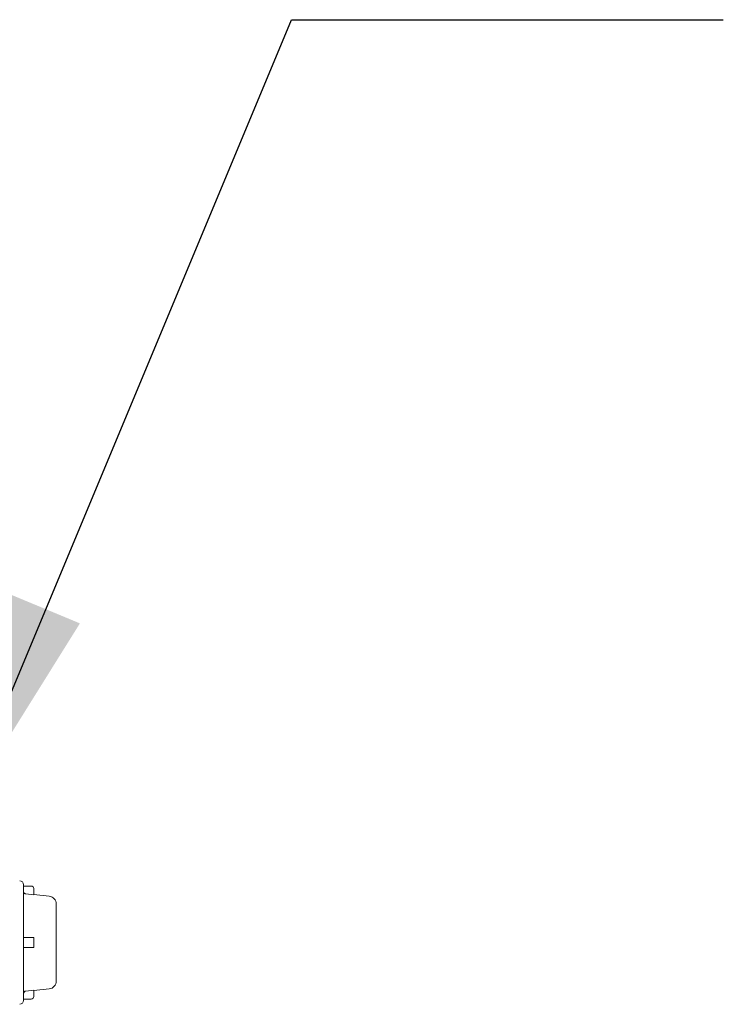
# Model space of a CAD drawing. Units: inches. Extents: x 0.2 to 10.8, y 0.2 to 8.3.
# Drawn here: x 7.1 to 7.5, y 6.9 to 7.5 of the extents above; entities that cross this region are included whole.
import ezdxf

# ---------------------------------------------------------------- set-up
doc = ezdxf.new("R2010")
doc.units = ezdxf.units.IN
doc.header["$MEASUREMENT"] = 0
doc.layers.add('SLD-0', color=7, linetype='Continuous')
doc.dimstyles.new('SLDDIMSTYLE0', dxfattribs={"dimtxt": 0, "dimasz": 0.13, "dimexe": 0, "dimexo": 0.0625, "dimgap": 0, "dimtad": 0, "dimtih": 1, "dimtoh": 1, "dimdec": 0, "dimrnd": 1e-09, "dimzin": 0, "dimdsep": 46, "dimtxsty": 'Standard', "dimsah": 1, "dimcen": 0.09, "dimadec": 0, "dimazin": 0, "dimtfac": 0.13, "dimtdec": 0, "dimtofl": 0, "dimtmove": 0, "dimatfit": 3, "dimfxl": 0, "dimfrac": 2, "dimtolj": 1, "dimtzin": 0, "dimarcsym": 0})

msp = doc.modelspace()

# ---------------------------------------------------------------- linework, layer by layer
at = {"color": 7, "linetype": 'Continuous', "lineweight": 15}
for p, q in [((7.09341990810741, 6.98757165852717), (7.097874469981265, 6.98757165852717)), ((7.099328959845539, 6.982478170700908), (7.099328959845539, 6.986117168662894)), ((7.094641653993696, 6.982970965008106), (7.099328959845539, 6.982478170700908)), ((7.108256216717106, 6.981702072999789), (7.099328959845539, 6.982635608882168)), ((7.09341990810741, 6.957798989130254), (7.097874469981265, 6.957798989130254)), ((7.099328959845539, 6.957798989130254), (7.097874469981265, 6.957798989130254)), ((7.099328959845539, 6.957798989130254), (7.099328959845539, 6.951889937392123)), ((7.09341990810741, 6.951889937392123), (7.097874469981265, 6.951889937392123)), ((7.099328959845539, 6.951889937392123), (7.097874469981265, 6.951889937392123)), ((7.099328959845539, 6.927210755821468), (7.094641653993696, 6.92671796151427)), ((7.099328959845539, 6.927053317640207), (7.108256216717106, 6.927986853522587)), ((7.099328959845539, 6.923571757859484), (7.099328959845539, 6.927210755821468)), ((7.09341990810741, 6.922117267995207), (7.097874469981265, 6.922117267995207))]:
    msp.add_line(p, q, dxfattribs=at)
for centre, radius, start, end in [((7.091147094831963, 6.988367168152574), 0.002272727272726982, 0, 90), ((7.097874367559236, 6.986117168152574), 0.001454545454545375, 0, 90), ((7.107783458468327, 6.977181327291414), 0.004545454545455023, 0, 84.03042924934248), ((7.107783458468327, 6.932507554468279), 0.004545454545455023, 275.9695707506583, 0), ((7.091147094831963, 6.921321713607119), 0.002272727272726982, 270.0000000000008, 0), ((7.097874367559236, 6.923571713607119), 0.001454545454546263, 270.0000000000008, 0)]:
    msp.add_arc(centre, radius, start, end, dxfattribs=at)
for points, knots in [([(7.09341990810741, 6.954844356595753), (7.09341990810741, 6.956888996869595), (7.093419908107411, 6.961100745455331), (7.09341990810741, 6.967348481117527), (7.09341990810741, 6.973356767187171), (7.09341990810741, 6.978716311442907), (7.09341990810741, 6.98307675612511), (7.09341990810741, 6.986169247254806), (7.093419908107411, 6.988034525718767), (7.093419908107411, 6.988258458494361), (7.093419908107411, 6.98836716933736)], [0, 0, 0, 0, 0.1165173741434929, 0.2400138019585143, 0.368642382675619, 0.5000009523881475, 0.631360949135557, 0.7599890632090913, 0.8834838214337762, 1, 1, 1, 1]), ([(7.09341990810741, 6.984334362591354), (7.09343507921257, 6.984179661989379), (7.093465427132821, 6.983870202560933), (7.093702398084758, 6.983458184423126), (7.094050849855575, 6.983147401114183), (7.094389368642307, 6.983006516920065), (7.094591265244373, 6.982978065762746), (7.094641653993696, 6.982970965008106)], [0, 0, 0, 0, 0.2313880868812745, 0.4628632610393258, 0.6937744381258121, 0.923573141322293, 1, 1, 1, 1]), ([(7.112328916335599, 6.954844356595753), (7.112328916335599, 6.956206759997026), (7.112328916335599, 6.959013142963911), (7.112328916335599, 6.963176110614946), (7.112328916335599, 6.967179504530685), (7.112328916335599, 6.970750712155225), (7.112328916335599, 6.973656053824713), (7.112328916335599, 6.975716771253365), (7.112328916335599, 6.976959668822194), (7.112328916335599, 6.977108922213096), (7.112328916335599, 6.97718137855657)], [0, 0, 0, 0, 0.1165187419082626, 0.2400142368325128, 0.3686413443776295, 0.4999996887981438, 0.6313592149415793, 0.7599883746702262, 0.8834842903223482, 1, 1, 1, 1]), ([(7.09341990810741, 6.921321757185016), (7.093419908107411, 6.921430468027999), (7.093419908107411, 6.921654400803557), (7.09341990810741, 6.923519679267804), (7.093419908107411, 6.926612170396338), (7.09341990810741, 6.930972615083013), (7.09341990810741, 6.936332159322106), (7.09341990810741, 6.942340445451801), (7.09341990810741, 6.948588112418922), (7.09341990810741, 6.95279978816712), (7.09341990810741, 6.954844356595753)], [0, 0, 0, 0, 0.1165166493950913, 0.2400119066483048, 0.3686405404936856, 0.5000010680521744, 0.6313601685700155, 0.7599892690608523, 0.8834861959111489, 1, 1, 1, 1]), ([(7.112328916335599, 6.932507547965807), (7.112328916335599, 6.932579999215492), (7.112328916335599, 6.932729242113656), (7.112328916335599, 6.933972213714112), (7.112328916335598, 6.936032592009271), (7.112328916335599, 6.938938246332552), (7.112328916335599, 6.942509404420296), (7.112328916335598, 6.946512820397457), (7.112328916335598, 6.950675713890373), (7.112328916335599, 6.953482024706405), (7.112328916335599, 6.954844356595753)], [0, 0, 0, 0, 0.1165162952774585, 0.240012831611414, 0.3686398365360286, 0.5000038627294318, 0.6313628673477968, 0.7599906213637586, 0.8834867369677277, 1, 1, 1, 1]), ([(7.094641653993696, 6.92671796151427), (7.094491232960331, 6.926686933770978), (7.09419039587066, 6.926624879311029), (7.093809602489404, 6.926348941991717), (7.093537932056106, 6.925972662722728), (7.093429387045552, 6.925618435701472), (7.09342189120662, 6.925409768838138), (7.09341990810741, 6.925354563931021)], [0, 0, 0, 0, 0.2286203304339579, 0.4572330963874982, 0.6864706240043069, 0.9170526656518945, 1, 1, 1, 1])]:
    msp.add_open_spline(points, degree=3, knots=knots, dxfattribs=at)

# ---------------------------------------------------------------- leaders
at = {"layer": 'SLD-0'}
msp.add_leader([(7.056297633056304, 7.027996933327193), (7.248545872914717, 7.489599328131565), (7.498545872914717, 7.489599328131565)], dimstyle='SLDDIMSTYLE0', dxfattribs=at)

doc.saveas('drawing.dxf')
